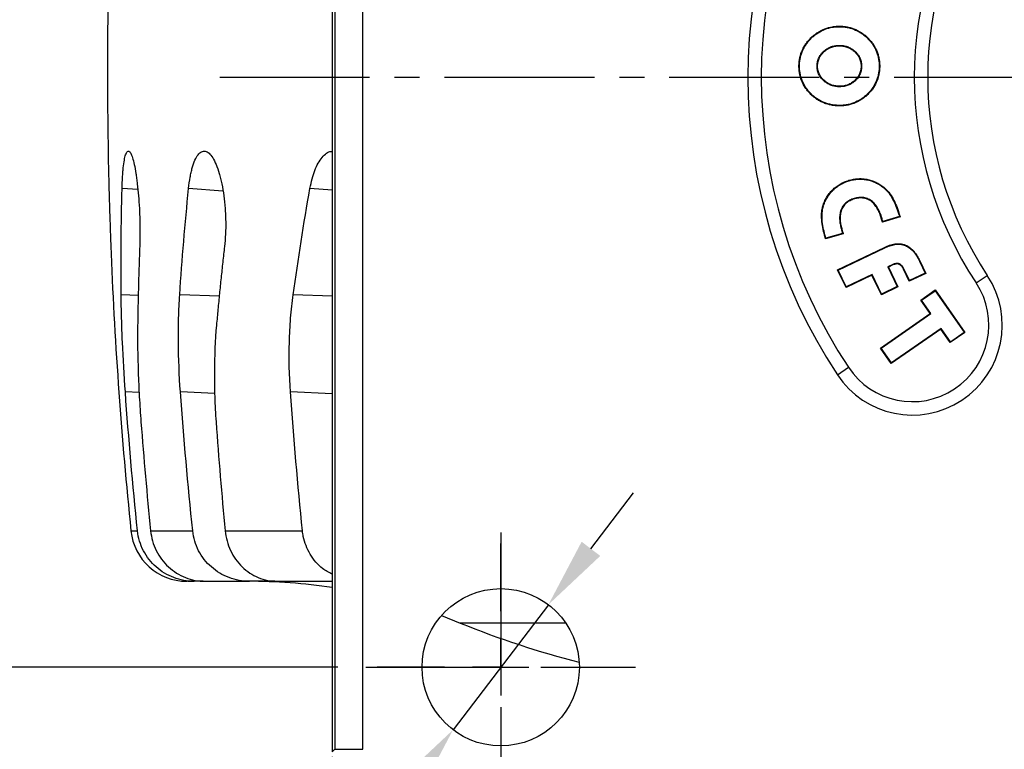
# Model space of a CAD drawing. Extents: x 0 to 1525, y 0 to 1078.
# Drawn here: x 272 to 359, y 825 to 890 of the extents above; entities that cross this region are included whole.
import ezdxf

# ---------------------------------------------------------------- set-up
doc = ezdxf.new("R2010")
doc.units = 0
doc.linetypes.add('CENTER2', pattern=[28.575, 19.05, -3.175, 3.175, -3.175])
doc.layers.get('0').update_dxf_attribs({"linetype": 'CONTINUOUS'})
doc.layers.get('DEFPOINTS').update_dxf_attribs({"linetype": 'CONTINUOUS'})
doc.layers.add('CENTER', color=1, linetype='CENTER2')
doc.styles.get("Standard").update_dxf_attribs({"font": 'romans.shx', "bigfont": 'whgtxt.shx'})
doc.dimstyles.new('AUTOCFT', dxfattribs={"dimscale": 1.5, "dimtxt": 2.5, "dimasz": 2.5, "dimexe": 1.25, "dimexo": 1, "dimtad": 1, "dimtoh": 1, "dimtxsty": 'STANDARD', "dimcen": 2.5, "dimclrd": 1, "dimclre": 1, "dimazin": 3, "dimtfac": 1, "dimtmove": 0, "dimatfit": 3})

# ---------------------------------------------------------------- blocks, each defined once
blk = doc.blocks.new('SW_CENTERMARKSYMBOL_2')
at = {"color": 0, "linetype": 'CONTINUOUS'}
for p, q in [((0, 1), (0, 2.2)), ((0, 0), (0, 0.5)), ((-1, 0), (-2.2, 0)), ((0, 0), (-0.5, 0)), ((0, 0), (0, -0.5)), ((0, 0), (0.5, 0)), ((1, 0), (2.2, 0)), ((0, -1), (0, -2.2))]:
    blk.add_line(p, q, dxfattribs=at)
blk = doc.blocks.new('*D75')
at = {"color": 1}
for p, q in [((299.617, 824.031), (299.617, 750.926)), ((469.617, 824.031), (469.617, 750.926)), ((305.867, 754.051), (463.367, 754.051))]:
    blk.add_line(p, q, dxfattribs=at)
for points in [[(305.867, 755.093), (305.867, 753.01), (299.617, 754.051)], [(463.367, 755.093), (463.367, 753.01), (469.617, 754.051)]]:
    blk.add_solid(points, dxfattribs=at)
at = {"layer": 'DEFPOINTS', "color": 0}
for p in [(299.617, 826.531), (469.617, 826.531), (469.617, 754.051)]:
    blk.add_point(p, dxfattribs=at)
at = {"color": 0, "insert": (384.617, 758.739), "char_height": 6.25, "attachment_point": 5}
blk.add_mtext('170', dxfattribs=at)
blk = doc.blocks.new('*D76')
at = {"color": 1}
for p, q in [((322.647, 842.535), (326.435, 847.506)), ((318.86, 837.563), (310.375, 826.427)), ((275.085, 780.105), (306.588, 821.455)), ((257.451, 780.105), (275.085, 780.105))]:
    blk.add_line(p, q, dxfattribs=at)
for points in [[(321.819, 843.166), (323.476, 841.903), (318.86, 837.563)], [(305.759, 822.086), (307.416, 820.824), (310.375, 826.427)]]:
    blk.add_solid(points, dxfattribs=at)
at = {"layer": 'DEFPOINTS', "color": 0}
for p in [(318.86, 837.563), (310.375, 826.427)]:
    blk.add_point(p, dxfattribs=at)
at = {"color": 0, "insert": (265.487, 784.792), "char_height": 6.25, "attachment_point": 5}
blk.add_mtext('∅14', dxfattribs=at)
blk = doc.blocks.new('*D77')
at = {"color": 1}
for p, q in [((300.117, 936.995), (251.439, 936.995)), ((254.564, 930.745), (254.564, 838.245)), ((300.117, 831.995), (251.439, 831.995))]:
    blk.add_line(p, q, dxfattribs=at)
for points in [[(253.522, 930.745), (255.606, 930.745), (254.564, 936.995)], [(253.522, 838.245), (255.606, 838.245), (254.564, 831.995)]]:
    blk.add_solid(points, dxfattribs=at)
at = {"layer": 'DEFPOINTS', "color": 0}
for p in [(302.617, 936.995), (254.564, 831.995), (302.617, 831.995)]:
    blk.add_point(p, dxfattribs=at)
at = {"color": 0, "insert": (249.876, 884.495), "char_height": 6.25, "attachment_point": 5, "rotation": 90}
blk.add_mtext('105', dxfattribs=at)
blk = doc.blocks.new('*D78')
at = {"color": 1}
for p, q in [((310.281, 954.495), (232.686, 954.495)), ((235.811, 948.245), (235.811, 820.745)), ((312.117, 814.495), (232.686, 814.495))]:
    blk.add_line(p, q, dxfattribs=at)
for points in [[(234.77, 948.245), (236.853, 948.245), (235.811, 954.495)], [(234.77, 820.745), (236.853, 820.745), (235.811, 814.495)]]:
    blk.add_solid(points, dxfattribs=at)
at = {"layer": 'DEFPOINTS', "color": 0}
for p in [(312.781, 954.495), (235.811, 814.495), (314.617, 814.495)]:
    blk.add_point(p, dxfattribs=at)
at = {"color": 0, "insert": (231.124, 884.495), "char_height": 6.25, "attachment_point": 5, "rotation": 90}
blk.add_mtext('140', dxfattribs=at)
blk = doc.blocks.new('*D79')
at = {"color": 1}
for p, q in [((382.117, 964.495), (205.908, 964.495)), ((209.033, 958.245), (209.033, 810.745)), ((382.117, 804.495), (205.908, 804.495))]:
    blk.add_line(p, q, dxfattribs=at)
for points in [[(207.991, 958.245), (210.074, 958.245), (209.033, 964.495)], [(207.991, 810.745), (210.074, 810.745), (209.033, 804.495)]]:
    blk.add_solid(points, dxfattribs=at)
at = {"layer": 'DEFPOINTS', "color": 0}
for p in [(384.617, 964.495), (209.033, 804.495), (384.617, 804.495)]:
    blk.add_point(p, dxfattribs=at)
at = {"color": 0, "insert": (204.345, 884.495), "char_height": 6.25, "attachment_point": 5, "rotation": 90}
blk.add_mtext('160', dxfattribs=at)

msp = doc.modelspace()

# ---------------------------------------------------------------- linework, layer by layer
at = {"color": 7, "linetype": 'CONTINUOUS'}
for p, q in [((299.617, 944.533), (299.617, 824.457)), ((299.855, 944.295), (299.855, 824.695)), ((302.346, 824.695), (302.346, 944.295)), ((344.845, 889.039), (344.843, 888.995)), ((342.309, 888.021), (342.279, 888.053)), ((347.362, 887.929), (347.33, 887.899)), ((344.801, 887.332), (344.8, 887.289)), ((341.159, 885.573), (341.203, 885.572)), ((346.729, 885.437), (346.685, 885.438)), ((348.343, 885.398), (348.299, 885.399)), ((342.156, 883.037), (342.188, 883.068)), ((347.231, 882.914), (347.201, 882.945)), ((344.672, 881.946), (344.673, 881.99)), ((348.795, 874.638), (348.766, 874.605)), ((346.091, 873.667), (346.079, 873.709)), ((348.487, 871.969), (348.529, 871.981)), ((350.161, 872.064), (348.586, 871.6)), ((350.107, 872.093), (348.618, 871.655)), ((350.112, 872.233), (350.07, 872.221)), ((350.07, 872.221), (350.107, 872.093)), ((350.107, 872.093), (350.161, 872.064)), ((350.112, 872.233), (350.161, 872.064)), ((343.48, 870.281), (343.522, 870.293)), ((343.529, 870.111), (343.48, 870.281)), ((343.559, 870.165), (343.522, 870.293)), ((345.099, 870.573), (343.529, 870.111)), ((343.529, 870.111), (343.559, 870.165)), ((345.045, 870.602), (343.559, 870.165)), ((344.987, 870.938), (344.945, 870.926)), ((279.92, 869.444), (279.954, 868.777)), ((344.602, 867.359), (348.779, 869.361)), ((344.66, 867.339), (348.798, 869.322)), ((348.779, 869.361), (348.798, 869.322)), ((349.502, 867.831), (349.069, 867.623)), ((349.069, 867.623), (349.908, 865.873)), ((349.128, 867.603), (349.069, 867.623)), ((349.521, 867.791), (349.128, 867.603)), ((349.128, 867.603), (349.967, 865.853)), ((349.521, 867.791), (349.502, 867.831)), ((351.917, 868.164), (351.877, 868.145)), ((351.877, 868.145), (352.395, 867.065)), ((351.917, 868.164), (352.454, 867.044)), ((344.602, 867.359), (344.66, 867.339)), ((345.351, 865.794), (344.602, 867.359)), ((345.372, 865.852), (344.66, 867.339)), ((347.654, 866.897), (345.351, 865.794)), ((347.674, 866.956), (345.372, 865.852)), ((347.654, 866.897), (347.674, 866.956)), ((348.493, 865.147), (347.654, 866.897)), ((348.514, 865.206), (347.674, 866.956)), ((350.455, 867.433), (350.494, 867.452)), ((350.98, 866.339), (350.455, 867.433)), ((351, 866.397), (350.494, 867.452)), ((352.454, 867.044), (350.98, 866.339)), ((352.395, 867.065), (351, 866.397)), ((352.454, 867.044), (352.395, 867.065)), ((356.927, 866.193), (357.922, 866.85)), ((345.372, 865.852), (345.351, 865.794)), ((349.967, 865.853), (348.493, 865.147)), ((349.908, 865.873), (348.514, 865.206)), ((349.967, 865.853), (349.908, 865.873)), ((350.98, 866.339), (351, 866.397)), ((348.493, 865.147), (348.514, 865.206)), ((352.001, 864.67), (353.29, 865.566)), ((352.061, 864.659), (353.279, 865.505)), ((353.29, 865.566), (353.279, 865.505)), ((353.279, 865.505), (355.854, 861.801)), ((353.29, 865.566), (355.915, 861.79)), ((352.834, 863.472), (352.001, 864.67)), ((352.001, 864.67), (352.061, 864.659)), ((352.895, 863.461), (352.061, 864.659)), ((348.413, 860.4), (352.834, 863.472)), ((348.474, 860.389), (352.895, 863.461)), ((352.834, 863.472), (352.895, 863.461)), ((353.794, 862.091), (349.373, 859.018)), ((353.805, 862.152), (349.384, 859.079)), ((353.794, 862.091), (353.805, 862.152)), ((354.626, 860.893), (353.794, 862.091)), ((354.636, 860.954), (353.805, 862.152)), ((355.915, 861.79), (354.626, 860.893)), ((354.636, 860.954), (355.854, 861.801)), ((355.915, 861.79), (355.854, 861.801)), ((354.636, 860.954), (354.626, 860.893)), ((349.373, 859.018), (348.413, 860.4)), ((348.413, 860.4), (348.474, 860.389)), ((349.384, 859.079), (348.474, 860.389)), ((349.373, 859.018), (349.384, 859.079)), ((344.574, 858.028), (345.568, 858.685)), ((283.46, 844.134), (287.205, 844.134)), ((290.096, 844.134), (296.973, 844.134)), ((288.14, 839.645), (287.327, 839.645)), ((294.524, 839.645), (292.251, 839.645)), ((309.334, 836.587), (311.022, 835.933)), ((299.617, 824.457), (299.855, 824.695)), ((299.855, 824.695), (302.346, 824.695))]:
    msp.add_line(p, q, dxfattribs=at)
at = {"color": 8, "linetype": 'CONTINUOUS'}
for p, q in [((282.322, 874.499), (280.92, 874.606)), ((289.894, 874.373), (286.844, 874.606)), ((299.617, 874.451), (297.639, 874.606)), ((282.377, 865.083), (280.841, 865.145)), ((289.584, 865.003), (286.051, 865.145)), ((299.617, 865.003), (296.151, 865.145)), ((282.443, 856.44), (281.212, 856.49)), ((289.166, 856.367), (286.115, 856.49)), ((299.617, 856.337), (295.906, 856.49)), ((281.71, 844.134), (282.298, 844.134)), ((320.404, 835.933), (311.022, 835.933))]:
    msp.add_line(p, q, dxfattribs=at)
at = {"color": 7, "linetype": 'CONTINUOUS', "flags": 128}
for points in [[(342.817, 885.533), (342.795, 885.533), (342.773, 885.534)], [(344.711, 883.653), (344.712, 883.675), (344.712, 883.696)], [(345.603, 875.325), (345.609, 875.304), (345.615, 875.283)], [(343.283, 873.016), (343.304, 873.01), (343.325, 873.004)]]:
    msp.add_lwpolyline(points, dxfattribs=at)
at = {"color": 7, "linetype": 'CONTINUOUS'}
msp.add_circle((314.617, 831.995), 7, dxfattribs=at)
for centre, radius, start, end in [((384.617, 884.495), 48, 146.53696, 213.46304), ((384.617, 884.495), 46.808, 146.53696, 213.46304), ((384.617, 884.495), 33.192, 146.53696, 213.46304), ((384.617, 884.495), 32, 146.53696, 213.46304), ((679.617, 884.995), 400, 178.83838, 181.43018), ((679.617, 884.995), 400, 182.32374, 185.8631), ((351.248, 862.439), 8, 213.46304, 33.46304), ((351.248, 862.439), 6.808, 213.46304, 33.46304), ((286.684, 844.645), 5, 185.8631, 270), ((292.117, 789.645), 50, 81.37307, 90), ((341.269, 909.995), 80, 247.78464, 255.76913)]:
    msp.add_arc(centre, radius, start, end, dxfattribs=at)
for points, knots in [([(342.279, 888.053), (342.366, 888.131), (342.454, 888.209), (342.639, 888.355), (342.735, 888.422), (343.033, 888.611), (343.243, 888.719), (343.682, 888.888), (343.91, 888.95), (344.258, 889.009), (344.375, 889.023), (344.609, 889.038), (344.727, 889.038), (344.845, 889.039)], [0, 0, 0, 0, 0.125, 0.125, 0.25, 0.25, 0.5, 0.5, 0.75, 0.75, 0.875, 0.875, 1, 1, 1, 1]), ([(342.309, 888.021), (342.396, 888.099), (342.483, 888.176), (342.664, 888.319), (342.76, 888.386), (343.054, 888.573), (343.262, 888.679), (343.695, 888.846), (343.92, 888.908), (344.264, 888.966), (344.379, 888.98), (344.61, 888.994), (344.726, 888.994), (344.843, 888.995)], [0.000445, 0.000445, 0.000445, 0.000445, 0.125, 0.125, 0.25, 0.25, 0.5, 0.5, 0.75, 0.75, 0.875, 0.875, 0.9995511, 0.9995511, 0.9995511, 0.9995511]), ([(344.843, 888.995), (344.96, 888.988), (345.077, 888.982), (345.307, 888.957), (345.422, 888.938), (345.762, 888.863), (345.983, 888.79), (346.408, 888.601), (346.611, 888.485), (346.896, 888.285), (346.988, 888.213), (347.162, 888.061), (347.246, 887.98), (347.33, 887.899)], [0.0004488, 0.0004488, 0.0004488, 0.0004488, 0.125, 0.125, 0.25, 0.25, 0.5, 0.5, 0.75, 0.75, 0.875, 0.875, 0.999519, 0.999519, 0.999519, 0.999519]), ([(344.845, 889.039), (344.962, 889.032), (345.079, 889.026), (345.313, 889), (345.429, 888.981), (345.774, 888.905), (345.999, 888.831), (346.428, 888.639), (346.634, 888.523), (346.923, 888.32), (347.016, 888.247), (347.193, 888.093), (347.277, 888.011), (347.362, 887.929)], [0, 0, 0, 0, 0.125, 0.125, 0.25, 0.25, 0.5, 0.5, 0.75, 0.75, 0.875, 0.875, 1, 1, 1, 1]), ([(341.159, 885.573), (341.165, 885.689), (341.171, 885.806), (341.198, 886.037), (341.218, 886.152), (341.296, 886.492), (341.372, 886.714), (341.516, 887.032), (341.569, 887.136), (341.687, 887.336), (341.751, 887.434), (341.887, 887.623), (341.959, 887.714), (342.114, 887.888), (342.196, 887.97), (342.279, 888.053)], [0, 0, 0, 0, 0.125, 0.125, 0.25, 0.25, 0.5, 0.5, 0.625, 0.625, 0.75, 0.75, 0.875, 0.875, 1, 1, 1, 1]), ([(341.203, 885.572), (341.209, 885.688), (341.215, 885.803), (341.241, 886.03), (341.261, 886.143), (341.338, 886.48), (341.413, 886.698), (341.555, 887.012), (341.608, 887.115), (341.723, 887.313), (341.787, 887.409), (341.922, 887.596), (341.993, 887.687), (342.145, 887.858), (342.226, 887.939), (342.309, 888.021)], [0.0004434, 0.0004434, 0.0004434, 0.0004434, 0.125, 0.125, 0.25, 0.25, 0.5, 0.5, 0.625, 0.625, 0.75, 0.75, 0.875, 0.875, 0.9995506, 0.9995506, 0.9995506, 0.9995506]), ([(347.33, 887.899), (347.408, 887.813), (347.485, 887.728), (347.628, 887.55), (347.694, 887.456), (347.817, 887.262), (347.875, 887.163), (347.979, 886.958), (348.025, 886.853), (348.109, 886.639), (348.145, 886.53), (348.206, 886.31), (348.231, 886.198), (348.27, 885.971), (348.284, 885.857), (348.298, 885.629), (348.299, 885.514), (348.299, 885.399)], [0.0004868, 0.0004868, 0.0004868, 0.0004868, 0.125, 0.125, 0.25, 0.25, 0.375, 0.375, 0.5, 0.5, 0.625, 0.625, 0.75, 0.75, 0.875, 0.875, 0.9995489, 0.9995489, 0.9995489, 0.9995489]), ([(347.362, 887.929), (347.44, 887.843), (347.518, 887.757), (347.663, 887.576), (347.73, 887.48), (347.855, 887.284), (347.913, 887.184), (348.018, 886.977), (348.066, 886.871), (348.15, 886.654), (348.187, 886.544), (348.249, 886.32), (348.274, 886.206), (348.313, 885.977), (348.327, 885.862), (348.342, 885.63), (348.343, 885.514), (348.343, 885.398)], [0, 0, 0, 0, 0.125, 0.125, 0.25, 0.25, 0.375, 0.375, 0.5, 0.5, 0.625, 0.625, 0.75, 0.75, 0.875, 0.875, 1, 1, 1, 1]), ([(342.773, 885.534), (342.773, 885.534), (342.773, 885.534), (342.773, 885.535), (342.776, 885.596), (342.779, 885.659), (342.794, 885.784), (342.806, 885.846), (342.835, 885.968), (342.852, 886.029), (342.895, 886.148), (342.92, 886.206), (343.004, 886.375), (343.072, 886.482), (343.23, 886.678), (343.318, 886.767), (343.508, 886.931), (343.61, 887.005), (343.828, 887.131), (343.942, 887.182), (344.12, 887.244), (344.18, 887.262), (344.303, 887.291), (344.365, 887.302), (344.489, 887.319), (344.551, 887.326), (344.676, 887.332), (344.738, 887.332), (344.8, 887.332), (344.8, 887.332), (344.8, 887.332), (344.801, 887.332)], [-0.000362, -0.000362, -0.000362, -0.000362, -0.000012, -0.000012, -0.000012, 0.062488, 0.062488, 0.124988, 0.124988, 0.187488, 0.187488, 0.249988, 0.249988, 0.374988, 0.374988, 0.499988, 0.499988, 0.624988, 0.624988, 0.749988, 0.749988, 0.812488, 0.812488, 0.874988, 0.874988, 0.937488, 0.937488, 0.999988, 0.999988, 0.999988, 1.000349, 1.000349, 1.000349, 1.000349]), ([(342.817, 885.533), (342.82, 885.594), (342.823, 885.655), (342.837, 885.777), (342.849, 885.838), (342.877, 885.957), (342.894, 886.016), (342.935, 886.132), (342.959, 886.188), (343.041, 886.353), (343.108, 886.457), (343.262, 886.648), (343.349, 886.736), (343.534, 886.896), (343.634, 886.969), (343.847, 887.091), (343.959, 887.142), (344.133, 887.203), (344.192, 887.22), (344.311, 887.248), (344.372, 887.259), (344.494, 887.276), (344.555, 887.282), (344.677, 887.288), (344.739, 887.288), (344.8, 887.289)], [0, 0, 0, 0, 0.0625, 0.0625, 0.125, 0.125, 0.1875, 0.1875, 0.25, 0.25, 0.375, 0.375, 0.5, 0.5, 0.625, 0.625, 0.75, 0.75, 0.8125, 0.8125, 0.875, 0.875, 0.9375, 0.9375, 1, 1, 1, 1]), ([(344.8, 887.289), (344.861, 887.286), (344.922, 887.283), (345.044, 887.271), (345.105, 887.261), (345.225, 887.238), (345.285, 887.224), (345.403, 887.191), (345.461, 887.171), (345.575, 887.126), (345.631, 887.101), (345.74, 887.045), (345.793, 887.013), (345.896, 886.946), (345.946, 886.911), (346.042, 886.835), (346.088, 886.795), (346.221, 886.668), (346.303, 886.576), (346.41, 886.426), (346.442, 886.374), (346.503, 886.267), (346.531, 886.213), (346.579, 886.1), (346.599, 886.042), (346.633, 885.924), (346.648, 885.864), (346.67, 885.744), (346.677, 885.683), (346.685, 885.56), (346.685, 885.499), (346.685, 885.438)], [0, 0, 0, 0, 0.0625, 0.0625, 0.125, 0.125, 0.1875, 0.1875, 0.25, 0.25, 0.3125, 0.3125, 0.375, 0.375, 0.4375, 0.4375, 0.5, 0.5, 0.625, 0.625, 0.6875, 0.6875, 0.75, 0.75, 0.8125, 0.8125, 0.875, 0.875, 0.9375, 0.9375, 1, 1, 1, 1]), ([(344.801, 887.332), (344.801, 887.332), (344.802, 887.332), (344.802, 887.332), (344.863, 887.329), (344.925, 887.327), (345.05, 887.314), (345.112, 887.305), (345.235, 887.281), (345.296, 887.267), (345.416, 887.233), (345.476, 887.212), (345.593, 887.166), (345.65, 887.141), (345.762, 887.083), (345.816, 887.051), (345.92, 886.982), (345.972, 886.946), (346.07, 886.869), (346.118, 886.827), (346.253, 886.697), (346.337, 886.604), (346.446, 886.45), (346.48, 886.397), (346.542, 886.288), (346.57, 886.232), (346.62, 886.115), (346.64, 886.055), (346.675, 885.935), (346.69, 885.874), (346.713, 885.75), (346.721, 885.687), (346.728, 885.561), (346.729, 885.499), (346.729, 885.438), (346.729, 885.438), (346.729, 885.437), (346.729, 885.437)], [-0.000404, -0.000404, -0.000404, -0.000404, -0.000042, -0.000042, -0.000042, 0.062458, 0.062458, 0.124958, 0.124958, 0.187458, 0.187458, 0.249958, 0.249958, 0.312458, 0.312458, 0.374958, 0.374958, 0.437458, 0.437458, 0.499958, 0.499958, 0.624958, 0.624958, 0.687458, 0.687458, 0.749958, 0.749958, 0.812458, 0.812458, 0.874958, 0.874958, 0.937458, 0.937458, 0.999958, 0.999958, 0.999958, 1.000362, 1.000362, 1.000362, 1.000362]), ([(342.156, 883.037), (342.077, 883.123), (341.997, 883.208), (341.849, 883.389), (341.782, 883.484), (341.592, 883.778), (341.484, 883.986), (341.313, 884.42), (341.251, 884.646), (341.19, 884.991), (341.175, 885.107), (341.16, 885.34), (341.159, 885.456), (341.159, 885.573)], [0, 0, 0, 0, 0.125, 0.125, 0.25, 0.25, 0.5, 0.5, 0.75, 0.75, 0.875, 0.875, 1, 1, 1, 1]), ([(342.188, 883.068), (342.108, 883.153), (342.03, 883.237), (341.885, 883.415), (341.818, 883.509), (341.63, 883.799), (341.523, 884.005), (341.355, 884.434), (341.293, 884.656), (341.233, 884.997), (341.218, 885.112), (341.203, 885.34), (341.203, 885.456), (341.203, 885.572)], [0.0002812, 0.0002812, 0.0002812, 0.0002812, 0.125, 0.125, 0.25, 0.25, 0.5, 0.5, 0.75, 0.75, 0.875, 0.875, 0.9995576, 0.9995576, 0.9995576, 0.9995576]), ([(344.711, 883.653), (344.711, 883.653), (344.71, 883.653), (344.71, 883.653), (344.649, 883.656), (344.587, 883.659), (344.463, 883.67), (344.401, 883.679), (344.216, 883.713), (344.095, 883.746), (343.862, 883.838), (343.75, 883.895), (343.538, 884.029), (343.439, 884.107), (343.257, 884.278), (343.173, 884.372), (343.062, 884.524), (343.028, 884.576), (342.965, 884.685), (342.937, 884.742), (342.887, 884.857), (342.864, 884.915), (342.827, 885.036), (342.813, 885.098), (342.791, 885.221), (342.782, 885.283), (342.773, 885.409), (342.773, 885.472), (342.773, 885.533), (342.773, 885.533), (342.773, 885.533), (342.773, 885.534)], [-0.00035, -0.00035, -0.00035, -0.00035, -0.000037, -0.000037, -0.000037, 0.062463, 0.062463, 0.124963, 0.124963, 0.249963, 0.249963, 0.374963, 0.374963, 0.499963, 0.499963, 0.624963, 0.624963, 0.687463, 0.687463, 0.749963, 0.749963, 0.812463, 0.812463, 0.874963, 0.874963, 0.937463, 0.937463, 0.999963, 0.999963, 0.999963, 1.000313, 1.000313, 1.000313, 1.000313]), ([(344.712, 883.696), (344.651, 883.699), (344.59, 883.702), (344.468, 883.714), (344.407, 883.722), (344.227, 883.756), (344.108, 883.788), (343.88, 883.878), (343.771, 883.934), (343.564, 884.065), (343.467, 884.141), (343.289, 884.308), (343.206, 884.4), (343.098, 884.548), (343.065, 884.6), (343.004, 884.706), (342.977, 884.761), (342.928, 884.873), (342.905, 884.93), (342.869, 885.047), (342.856, 885.107), (342.834, 885.228), (342.826, 885.288), (342.817, 885.41), (342.817, 885.472), (342.817, 885.533)], [0, 0, 0, 0, 0.0625, 0.0625, 0.125, 0.125, 0.25, 0.25, 0.375, 0.375, 0.5, 0.5, 0.625, 0.625, 0.6875, 0.6875, 0.75, 0.75, 0.8125, 0.8125, 0.875, 0.875, 0.9375, 0.9375, 1, 1, 1, 1]), ([(346.729, 885.437), (346.729, 885.436), (346.729, 885.436), (346.729, 885.436), (346.726, 885.375), (346.723, 885.313), (346.709, 885.188), (346.698, 885.126), (346.656, 884.942), (346.614, 884.823), (346.504, 884.597), (346.436, 884.491), (346.279, 884.295), (346.192, 884.206), (346.001, 884.044), (345.899, 883.972), (345.683, 883.846), (345.567, 883.795), (345.33, 883.717), (345.207, 883.69), (345.022, 883.664), (344.96, 883.658), (344.835, 883.652), (344.773, 883.652), (344.712, 883.653), (344.712, 883.653), (344.711, 883.653), (344.711, 883.653)], [-0.000314, -0.000314, -0.000314, -0.000314, 0.000091, 0.000091, 0.000091, 0.062591, 0.062591, 0.125091, 0.125091, 0.250091, 0.250091, 0.375091, 0.375091, 0.500091, 0.500091, 0.625091, 0.625091, 0.750091, 0.750091, 0.875091, 0.875091, 0.937591, 0.937591, 1.000091, 1.000091, 1.000091, 1.000405, 1.000405, 1.000405, 1.000405]), ([(346.685, 885.438), (346.682, 885.377), (346.679, 885.316), (346.665, 885.194), (346.655, 885.134), (346.614, 884.955), (346.573, 884.839), (346.466, 884.619), (346.4, 884.516), (346.247, 884.325), (346.161, 884.237), (345.975, 884.079), (345.875, 884.008), (345.663, 883.886), (345.551, 883.835), (345.319, 883.759), (345.199, 883.733), (345.017, 883.707), (344.956, 883.701), (344.834, 883.696), (344.773, 883.696), (344.712, 883.696)], [0, 0, 0, 0, 0.0625, 0.0625, 0.125, 0.125, 0.25, 0.25, 0.375, 0.375, 0.5, 0.5, 0.625, 0.625, 0.75, 0.75, 0.875, 0.875, 0.9375, 0.9375, 1, 1, 1, 1]), ([(348.299, 885.399), (348.293, 885.283), (348.287, 885.168), (348.261, 884.94), (348.242, 884.827), (348.166, 884.49), (348.092, 884.271), (347.905, 883.851), (347.79, 883.65), (347.589, 883.369), (347.517, 883.279), (347.364, 883.109), (347.283, 883.027), (347.201, 882.945)], [0.0004499, 0.0004499, 0.0004499, 0.0004499, 0.125, 0.125, 0.25, 0.25, 0.5, 0.5, 0.75, 0.75, 0.875, 0.875, 0.9995665, 0.9995665, 0.9995665, 0.9995665]), ([(348.343, 885.398), (348.337, 885.281), (348.331, 885.165), (348.305, 884.933), (348.285, 884.818), (348.208, 884.478), (348.134, 884.255), (347.943, 883.83), (347.827, 883.627), (347.624, 883.343), (347.551, 883.251), (347.396, 883.078), (347.313, 882.996), (347.231, 882.914)], [0, 0, 0, 0, 0.125, 0.125, 0.25, 0.25, 0.5, 0.5, 0.75, 0.75, 0.875, 0.875, 1, 1, 1, 1]), ([(344.672, 881.946), (344.555, 881.952), (344.437, 881.957), (344.204, 881.982), (344.089, 882.002), (343.859, 882.052), (343.745, 882.081), (343.522, 882.152), (343.412, 882.193), (343.196, 882.286), (343.09, 882.337), (342.885, 882.45), (342.786, 882.513), (342.593, 882.646), (342.499, 882.718), (342.322, 882.871), (342.239, 882.954), (342.156, 883.037)], [0, 0, 0, 0, 0.125, 0.125, 0.25, 0.25, 0.375, 0.375, 0.5, 0.5, 0.625, 0.625, 0.75, 0.75, 0.875, 0.875, 1, 1, 1, 1]), ([(344.673, 881.99), (344.556, 881.996), (344.44, 882.001), (344.211, 882.026), (344.097, 882.045), (343.869, 882.094), (343.757, 882.123), (343.536, 882.193), (343.428, 882.234), (343.215, 882.326), (343.11, 882.376), (342.908, 882.488), (342.81, 882.549), (342.619, 882.682), (342.526, 882.752), (342.353, 882.903), (342.271, 882.985), (342.188, 883.068)], [0.0003485, 0.0003485, 0.0003485, 0.0003485, 0.125, 0.125, 0.25, 0.25, 0.375, 0.375, 0.5, 0.5, 0.625, 0.625, 0.75, 0.75, 0.875, 0.875, 0.9997204, 0.9997204, 0.9997204, 0.9997204]), ([(347.231, 882.914), (347.143, 882.836), (347.056, 882.758), (346.872, 882.613), (346.776, 882.547), (346.477, 882.362), (346.267, 882.258), (345.829, 882.092), (345.602, 882.032), (345.256, 881.974), (345.139, 881.96), (344.906, 881.946), (344.789, 881.946), (344.672, 881.946)], [0, 0, 0, 0, 0.125, 0.125, 0.25, 0.25, 0.5, 0.5, 0.75, 0.75, 0.875, 0.875, 1, 1, 1, 1]), ([(347.201, 882.945), (347.114, 882.868), (347.027, 882.791), (346.846, 882.649), (346.751, 882.583), (346.457, 882.4), (346.249, 882.297), (345.816, 882.134), (345.592, 882.075), (345.25, 882.017), (345.135, 882.004), (344.905, 881.99), (344.79, 881.99), (344.673, 881.99)], [0.0004316, 0.0004316, 0.0004316, 0.0004316, 0.125, 0.125, 0.25, 0.25, 0.5, 0.5, 0.75, 0.75, 0.875, 0.875, 0.9996504, 0.9996504, 0.9996504, 0.9996504]), ([(280.92, 874.606), (280.929, 874.957), (280.943, 875.285), (280.97, 875.744), (280.98, 875.892), (281.003, 876.176), (281.016, 876.313), (281.057, 876.698), (281.088, 876.923), (281.159, 877.312), (281.199, 877.476), (281.284, 877.727), (281.329, 877.816), (281.402, 877.894), (281.427, 877.911), (281.477, 877.925), (281.528, 877.92), (281.581, 877.878), (281.634, 877.817), (281.661, 877.777), (281.742, 877.629), (281.796, 877.495), (281.903, 877.158), (281.956, 876.953), (282.058, 876.487), (282.106, 876.226), (282.175, 875.793), (282.197, 875.641), (282.24, 875.328), (282.26, 875.166), (282.318, 874.669), (282.353, 874.32), (282.414, 873.585), (282.439, 873.21), (282.469, 872.64), (282.478, 872.448), (282.493, 872.062), (282.499, 871.866), (282.512, 871.287), (282.516, 870.908), (282.511, 870.162), (282.504, 869.794), (282.49, 869.444)], [0, 0, 0, 0, 0.0625, 0.0625, 0.09375, 0.09375, 0.125, 0.125, 0.1875, 0.1875, 0.25, 0.25, 0.3125, 0.3125, 0.34375, 0.34375, 0.375, 0.40625, 0.40625, 0.4375, 0.4375, 0.5, 0.5, 0.5625, 0.5625, 0.625, 0.625, 0.65625, 0.65625, 0.6875, 0.6875, 0.75, 0.75, 0.8125, 0.8125, 0.84375, 0.84375, 0.875, 0.875, 0.9375, 0.9375, 1, 1, 1, 1]), ([(286.844, 874.606), (286.88, 874.957), (286.925, 875.285), (287.006, 875.744), (287.036, 875.892), (287.099, 876.176), (287.134, 876.313), (287.242, 876.698), (287.321, 876.923), (287.495, 877.312), (287.59, 877.476), (287.787, 877.727), (287.889, 877.816), (288.051, 877.894), (288.106, 877.911), (288.215, 877.925), (288.325, 877.92), (288.436, 877.878), (288.548, 877.817), (288.604, 877.777), (288.772, 877.629), (288.88, 877.495), (289.093, 877.158), (289.197, 876.953), (289.392, 876.487), (289.483, 876.226), (289.611, 875.793), (289.652, 875.641), (289.729, 875.328), (289.765, 875.166), (289.867, 874.669), (289.927, 874.32), (290.026, 873.585), (290.064, 873.21), (290.106, 872.64), (290.117, 872.448), (290.134, 872.062), (290.139, 871.866), (290.147, 871.287), (290.141, 870.908), (290.106, 870.162), (290.077, 869.794), (290.037, 869.444)], [0, 0, 0, 0, 0.0625, 0.0625, 0.09375, 0.09375, 0.125, 0.125, 0.1875, 0.1875, 0.25, 0.25, 0.3125, 0.3125, 0.34375, 0.34375, 0.375, 0.40625, 0.40625, 0.4375, 0.4375, 0.5, 0.5, 0.5625, 0.5625, 0.625, 0.625, 0.65625, 0.65625, 0.6875, 0.6875, 0.75, 0.75, 0.8125, 0.8125, 0.84375, 0.84375, 0.875, 0.875, 0.9375, 0.9375, 1, 1, 1, 1]), ([(297.639, 874.606), (297.768, 875.176), (298.026, 876.317), (298.708, 877.405), (299.27, 877.935), (299.587, 877.88), (299.617, 877.875)], [0, 0, 0, 0, 0.321964, 0.643938, 0.96568, 1, 1, 1, 1]), ([(345.603, 875.325), (345.672, 875.344), (345.74, 875.362), (345.878, 875.395), (345.948, 875.41), (346.158, 875.446), (346.299, 875.463), (346.583, 875.476), (346.726, 875.474), (347.009, 875.45), (347.15, 875.429), (347.428, 875.37), (347.565, 875.33), (347.832, 875.234), (347.963, 875.179), (348.217, 875.05), (348.339, 874.976), (348.515, 874.857), (348.573, 874.816), (348.686, 874.729), (348.74, 874.684), (348.795, 874.638)], [0, 0, 0, 0, 0.0625, 0.0625, 0.125, 0.125, 0.25, 0.25, 0.375, 0.375, 0.5, 0.5, 0.625, 0.625, 0.75, 0.75, 0.875, 0.875, 0.9375, 0.9375, 1, 1, 1, 1]), ([(345.615, 875.283), (345.684, 875.302), (345.751, 875.32), (345.887, 875.353), (345.956, 875.367), (346.164, 875.403), (346.303, 875.419), (346.584, 875.432), (346.724, 875.43), (347.003, 875.406), (347.142, 875.386), (347.417, 875.327), (347.551, 875.288), (347.815, 875.193), (347.946, 875.139), (348.195, 875.012), (348.316, 874.939), (348.49, 874.822), (348.547, 874.781), (348.658, 874.695), (348.712, 874.65), (348.766, 874.605)], [0.0002443, 0.0002443, 0.0002443, 0.0002443, 0.0625, 0.0625, 0.125, 0.125, 0.25, 0.25, 0.375, 0.375, 0.5, 0.5, 0.625, 0.625, 0.75, 0.75, 0.875, 0.875, 0.9375, 0.9375, 0.9996522, 0.9996522, 0.9996522, 0.9996522]), ([(279.743, 875.011), (279.752, 874.661), (279.775, 873.745), (279.831, 871.971), (279.883, 870.433), (279.913, 869.637), (279.92, 869.444)], [0, 0, 0, 0, 0.2106254, 0.5514092, 0.8913565, 1, 1, 1, 1]), ([(343.283, 873.016), (343.304, 873.084), (343.326, 873.152), (343.373, 873.286), (343.4, 873.352), (343.485, 873.548), (343.549, 873.676), (343.693, 873.921), (343.774, 874.039), (343.948, 874.265), (344.042, 874.372), (344.244, 874.572), (344.351, 874.667), (344.577, 874.84), (344.696, 874.918), (344.88, 875.027), (344.943, 875.061), (345.07, 875.124), (345.135, 875.154), (345.267, 875.209), (345.333, 875.235), (345.467, 875.282), (345.535, 875.303), (345.603, 875.325)], [0, 0, 0, 0, 0.0625, 0.0625, 0.125, 0.125, 0.25, 0.25, 0.375, 0.375, 0.5, 0.5, 0.625, 0.625, 0.75, 0.75, 0.8125, 0.8125, 0.875, 0.875, 0.9375, 0.9375, 1, 1, 1, 1]), ([(343.325, 873.004), (343.346, 873.072), (343.367, 873.139), (343.414, 873.271), (343.44, 873.336), (343.524, 873.53), (343.587, 873.655), (343.73, 873.898), (343.809, 874.014), (343.981, 874.237), (344.074, 874.342), (344.274, 874.54), (344.379, 874.633), (344.602, 874.804), (344.72, 874.881), (344.902, 874.988), (344.963, 875.022), (345.089, 875.085), (345.153, 875.114), (345.283, 875.168), (345.348, 875.194), (345.481, 875.24), (345.548, 875.261), (345.615, 875.283)], [0.000345, 0.000345, 0.000345, 0.000345, 0.0625, 0.0625, 0.125, 0.125, 0.25, 0.25, 0.375, 0.375, 0.5, 0.5, 0.625, 0.625, 0.75, 0.75, 0.8125, 0.8125, 0.875, 0.875, 0.9375, 0.9375, 0.9997561, 0.9997561, 0.9997561, 0.9997561]), ([(348.766, 874.605), (348.851, 874.527), (348.934, 874.45), (349.086, 874.281), (349.156, 874.191), (349.358, 873.912), (349.473, 873.714), (349.679, 873.303), (349.77, 873.092), (349.932, 872.661), (350.001, 872.442), (350.07, 872.221)], [0.0004254, 0.0004254, 0.0004254, 0.0004254, 0.125, 0.125, 0.25, 0.25, 0.5, 0.5, 0.75, 0.75, 0.999843, 0.999843, 0.999843, 0.999843]), ([(348.795, 874.638), (348.88, 874.56), (348.965, 874.481), (349.119, 874.309), (349.191, 874.217), (349.395, 873.936), (349.512, 873.735), (349.719, 873.321), (349.811, 873.109), (349.974, 872.675), (350.043, 872.454), (350.112, 872.233)], [0, 0, 0, 0, 0.125, 0.125, 0.25, 0.25, 0.5, 0.5, 0.75, 0.75, 1, 1, 1, 1]), ([(346.079, 873.709), (346.078, 873.709), (346.078, 873.709), (346.078, 873.709), (346.011, 873.688), (345.944, 873.667), (345.81, 873.615), (345.745, 873.585), (345.556, 873.487), (345.435, 873.408), (345.219, 873.219), (345.124, 873.11), (344.97, 872.867), (344.911, 872.736), (344.825, 872.462), (344.8, 872.321), (344.774, 872.038), (344.775, 871.896), (344.795, 871.614), (344.817, 871.474), (344.871, 871.197), (344.908, 871.061), (344.945, 870.927), (344.945, 870.926), (344.945, 870.926), (344.945, 870.926)], [-0.00025, -0.00025, -0.00025, -0.00025, 0, 0, 0, 0.0625, 0.0625, 0.125, 0.125, 0.25, 0.25, 0.375, 0.375, 0.5, 0.5, 0.625, 0.625, 0.75, 0.75, 0.875, 0.875, 1, 1, 1, 1.000196, 1.000196, 1.000196, 1.000196]), ([(346.091, 873.667), (346.024, 873.646), (345.958, 873.625), (345.828, 873.575), (345.764, 873.546), (345.579, 873.449), (345.461, 873.373), (345.251, 873.189), (345.159, 873.083), (345.009, 872.847), (344.952, 872.719), (344.868, 872.453), (344.844, 872.315), (344.818, 872.037), (344.818, 871.897), (344.839, 871.619), (344.86, 871.481), (344.914, 871.207), (344.95, 871.073), (344.987, 870.938)], [0, 0, 0, 0, 0.0625, 0.0625, 0.125, 0.125, 0.25, 0.25, 0.375, 0.375, 0.5, 0.5, 0.625, 0.625, 0.75, 0.75, 0.875, 0.875, 1, 1, 1, 1]), ([(348.529, 871.981), (348.529, 871.981), (348.529, 871.982), (348.529, 871.982), (348.488, 872.114), (348.445, 872.249), (348.341, 872.51), (348.282, 872.638), (348.147, 872.886), (348.073, 873.006), (347.899, 873.231), (347.801, 873.335), (347.582, 873.518), (347.462, 873.598), (347.202, 873.718), (347.064, 873.761), (346.781, 873.804), (346.637, 873.806), (346.424, 873.786), (346.354, 873.775), (346.214, 873.746), (346.147, 873.727), (346.079, 873.709), (346.079, 873.709), (346.079, 873.709), (346.079, 873.709)], [-0.000068, -0.000068, -0.000068, -0.000068, 0, 0, 0, 0.125, 0.125, 0.25, 0.25, 0.375, 0.375, 0.5, 0.5, 0.625, 0.625, 0.75, 0.75, 0.875, 0.875, 0.9375, 0.9375, 1, 1, 1, 1.00025, 1.00025, 1.00025, 1.00025]), ([(348.487, 871.969), (348.446, 872.101), (348.404, 872.234), (348.301, 872.492), (348.243, 872.619), (348.11, 872.863), (348.036, 872.982), (347.866, 873.202), (347.77, 873.304), (347.557, 873.482), (347.44, 873.56), (347.187, 873.676), (347.053, 873.718), (346.778, 873.76), (346.638, 873.762), (346.43, 873.742), (346.361, 873.732), (346.225, 873.703), (346.158, 873.685), (346.091, 873.667)], [0, 0, 0, 0, 0.125, 0.125, 0.25, 0.25, 0.375, 0.375, 0.5, 0.5, 0.625, 0.625, 0.75, 0.75, 0.875, 0.875, 0.9375, 0.9375, 1, 1, 1, 1]), ([(343.48, 870.281), (343.417, 870.503), (343.355, 870.727), (343.258, 871.179), (343.22, 871.408), (343.171, 871.869), (343.161, 872.101), (343.178, 872.448), (343.189, 872.563), (343.226, 872.792), (343.254, 872.904), (343.283, 873.016)], [0, 0, 0, 0, 0.25, 0.25, 0.5, 0.5, 0.75, 0.75, 0.875, 0.875, 1, 1, 1, 1]), ([(343.522, 870.293), (343.459, 870.515), (343.398, 870.737), (343.302, 871.187), (343.263, 871.415), (343.214, 871.871), (343.205, 872.101), (343.222, 872.444), (343.233, 872.558), (343.269, 872.782), (343.297, 872.892), (343.325, 873.004)], [0.0000294, 0.0000294, 0.0000294, 0.0000294, 0.25, 0.25, 0.5, 0.5, 0.75, 0.75, 0.875, 0.875, 0.9995772, 0.9995772, 0.9995772, 0.9995772]), ([(348.618, 871.655), (348.592, 871.765), (348.561, 871.874), (348.529, 871.981), (348.529, 871.981), (348.529, 871.981), (348.529, 871.981)], [0.1206524, 0.1206524, 0.1206524, 0.1206524, 1, 1, 1, 1.0005902, 1.0005902, 1.0005902, 1.0005902]), ([(348.586, 871.6), (348.591, 871.607), (348.595, 871.614), (348.599, 871.622), (348.602, 871.627), (348.605, 871.633), (348.609, 871.638), (348.612, 871.644), (348.615, 871.65), (348.618, 871.655)], [0, 0, 0, 0, 0.0001957894, 0.0001957894, 0.0001957894, 0.0003499112, 0.0003499112, 0.0003499112, 0.0005040331, 0.0005040331, 0.0005040331, 0.0005040331]), ([(344.945, 870.926), (344.945, 870.926), (344.945, 870.925), (344.945, 870.925), (344.964, 870.864), (344.982, 870.805), (345.009, 870.712), (345.02, 870.68), (345.035, 870.634), (345.04, 870.618), (345.045, 870.602)], [-0.0016994, -0.0016994, -0.0016994, -0.0016994, 0, 0, 0, 0.5, 0.5, 0.75, 0.75, 0.8849713, 0.8849713, 0.8849713, 0.8849713]), ([(344.987, 870.938), (345.006, 870.877), (345.024, 870.816), (345.051, 870.725), (345.061, 870.694), (345.082, 870.634), (345.091, 870.603), (345.099, 870.573)], [0, 0, 0, 0, 0.5, 0.5, 0.75, 0.75, 1, 1, 1, 1]), ([(345.099, 870.573), (345.092, 870.577), (345.085, 870.581), (345.077, 870.585), (345.067, 870.591), (345.056, 870.596), (345.045, 870.602)], [0, 0, 0, 0, 0.0002052546, 0.0002052546, 0.0002052546, 0.0005038031, 0.0005038031, 0.0005038031, 0.0005038031]), ([(282.49, 869.444), (282.473, 868.977), (282.438, 868.042), (282.396, 866.64), (282.359, 865.239), (282.33, 863.839), (282.316, 862.906), (282.309, 862.44)], [0, 0, 0, 0, 0.200075, 0.400108, 0.600103, 0.800066, 1, 1, 1, 1]), ([(290.037, 869.444), (289.985, 868.977), (289.88, 868.042), (289.73, 866.64), (289.587, 865.239), (289.451, 863.839), (289.365, 862.906), (289.322, 862.44)], [0, 0, 0, 0, 0.200075, 0.400108, 0.600103, 0.800066, 1, 1, 1, 1]), ([(348.779, 869.361), (348.852, 869.395), (348.926, 869.429), (349.074, 869.491), (349.149, 869.519), (349.379, 869.595), (349.536, 869.635), (349.854, 869.682), (350.016, 869.69), (350.337, 869.661), (350.495, 869.622), (350.793, 869.499), (350.933, 869.417), (351.187, 869.218), (351.301, 869.103), (351.509, 868.857), (351.602, 868.726), (351.771, 868.451), (351.844, 868.308), (351.917, 868.164)], [0, 0, 0, 0, 0.0625, 0.0625, 0.125, 0.125, 0.25, 0.25, 0.375, 0.375, 0.5, 0.5, 0.625, 0.625, 0.75, 0.75, 0.875, 0.875, 1, 1, 1, 1]), ([(348.798, 869.322), (348.871, 869.355), (348.944, 869.389), (349.09, 869.45), (349.164, 869.478), (349.39, 869.553), (349.545, 869.592), (349.858, 869.638), (350.016, 869.646), (350.329, 869.617), (350.482, 869.58), (350.773, 869.461), (350.909, 869.38), (351.157, 869.186), (351.269, 869.073), (351.474, 868.831), (351.566, 868.701), (351.732, 868.43), (351.805, 868.288), (351.877, 868.145)], [0.0000832, 0.0000832, 0.0000832, 0.0000832, 0.0625, 0.0625, 0.125, 0.125, 0.25, 0.25, 0.375, 0.375, 0.5, 0.5, 0.625, 0.625, 0.75, 0.75, 0.875, 0.875, 0.9998903, 0.9998903, 0.9998903, 0.9998903]), ([(350.494, 867.452), (350.494, 867.452), (350.494, 867.452), (350.494, 867.453), (350.472, 867.495), (350.45, 867.539), (350.398, 867.624), (350.368, 867.665), (350.302, 867.741), (350.265, 867.776), (350.184, 867.839), (350.139, 867.865), (350.043, 867.904), (349.992, 867.917), (349.889, 867.929), (349.837, 867.927), (349.737, 867.914), (349.687, 867.903), (349.591, 867.871), (349.547, 867.851), (349.503, 867.831), (349.503, 867.831), (349.502, 867.831), (349.502, 867.831)], [-0.000415, -0.000415, -0.000415, -0.000415, 0, 0, 0, 0.125, 0.125, 0.25, 0.25, 0.375, 0.375, 0.5, 0.5, 0.625, 0.625, 0.75, 0.75, 0.875, 0.875, 1, 1, 1, 1.000581, 1.000581, 1.000581, 1.000581]), ([(350.455, 867.433), (350.433, 867.475), (350.411, 867.518), (350.362, 867.6), (350.333, 867.638), (350.27, 867.71), (350.236, 867.744), (350.16, 867.802), (350.119, 867.826), (350.03, 867.862), (349.983, 867.874), (349.888, 867.885), (349.84, 867.883), (349.745, 867.871), (349.698, 867.86), (349.608, 867.83), (349.564, 867.811), (349.521, 867.791)], [0, 0, 0, 0, 0.125, 0.125, 0.25, 0.25, 0.375, 0.375, 0.5, 0.5, 0.625, 0.625, 0.75, 0.75, 0.875, 0.875, 1, 1, 1, 1]), ([(281.212, 856.49), (281.103, 857.989), (281.018, 859.463), (280.924, 861.635), (280.898, 862.354), (280.86, 863.773), (280.847, 864.467), (280.841, 865.145)], [0, 0, 0, 0, 0.5, 0.5, 0.75, 0.75, 1, 1, 1, 1]), ([(286.115, 856.49), (286.006, 857.989), (285.946, 859.463), (285.929, 861.635), (285.936, 862.354), (285.974, 863.773), (286.006, 864.467), (286.051, 865.145)], [0, 0, 0, 0, 0.5, 0.5, 0.75, 0.75, 1, 1, 1, 1]), ([(295.906, 856.49), (295.799, 857.989), (295.767, 859.463), (295.827, 861.635), (295.865, 862.354), (295.98, 863.773), (296.056, 864.467), (296.151, 865.145)], [0, 0, 0, 0, 0.5, 0.5, 0.75, 0.75, 1, 1, 1, 1]), ([(282.309, 862.44), (282.291, 861.092), (282.308, 859.698), (282.383, 857.538), (282.416, 856.806), (282.499, 855.32), (282.548, 854.573), (282.605, 853.824)], [0, 0, 0, 0, 0.5, 0.5, 0.75, 0.75, 1, 1, 1, 1]), ([(289.322, 862.44), (289.201, 861.092), (289.139, 859.698), (289.13, 857.538), (289.141, 856.806), (289.192, 855.32), (289.232, 854.573), (289.286, 853.824)], [0, 0, 0, 0, 0.5, 0.5, 0.75, 0.75, 1, 1, 1, 1]), ([(287.327, 839.645), (287.018, 839.645), (286.713, 839.673), (286.111, 839.782), (285.814, 839.864), (285.236, 840.082), (284.96, 840.216), (284.436, 840.532), (284.185, 840.716), (283.723, 841.125), (283.514, 841.348), (283.136, 841.832), (282.967, 842.095), (282.684, 842.643), (282.569, 842.927), (282.392, 843.517), (282.331, 843.824), (282.298, 844.134)], [0, 0, 0, 0, 0.125, 0.125, 0.25, 0.25, 0.375, 0.375, 0.5, 0.5, 0.625, 0.625, 0.75, 0.75, 0.875, 0.875, 1, 1, 1, 1]), ([(283.46, 844.134), (283.491, 843.826), (283.549, 843.526), (283.717, 842.94), (283.829, 842.652), (284.101, 842.103), (284.26, 841.845), (284.622, 841.361), (284.828, 841.133), (285.272, 840.724), (285.51, 840.542), (286.017, 840.223), (286.289, 840.086), (286.843, 839.868), (287.128, 839.785), (287.714, 839.674), (288.015, 839.645), (288.315, 839.645)], [0, 0, 0, 0, 0.125, 0.125, 0.25, 0.25, 0.375, 0.375, 0.5, 0.5, 0.625, 0.625, 0.75, 0.75, 0.875, 0.875, 1, 1, 1, 1]), ([(292.251, 839.645), (291.941, 839.645), (291.634, 839.673), (291.031, 839.782), (290.732, 839.864), (290.152, 840.082), (289.876, 840.216), (289.35, 840.532), (289.098, 840.716), (288.635, 841.125), (288.425, 841.348), (288.046, 841.832), (287.876, 842.095), (287.593, 842.643), (287.477, 842.927), (287.3, 843.517), (287.238, 843.824), (287.205, 844.134)], [0, 0, 0, 0, 0.125, 0.125, 0.25, 0.25, 0.375, 0.375, 0.5, 0.5, 0.625, 0.625, 0.75, 0.75, 0.875, 0.875, 1, 1, 1, 1]), ([(290.096, 844.134), (290.126, 843.826), (290.181, 843.526), (290.34, 842.94), (290.446, 842.652), (290.704, 842.103), (290.855, 841.845), (291.198, 841.361), (291.393, 841.133), (291.814, 840.724), (292.039, 840.542), (292.52, 840.223), (292.778, 840.086), (293.304, 839.868), (293.574, 839.785), (294.129, 839.674), (294.414, 839.645), (294.699, 839.645)], [0, 0, 0, 0, 0.125, 0.125, 0.25, 0.25, 0.375, 0.375, 0.5, 0.5, 0.625, 0.625, 0.75, 0.75, 0.875, 0.875, 1, 1, 1, 1]), ([(299.617, 840.292), (299.325, 840.437), (298.528, 840.834), (297.598, 842.012), (297.093, 843.234), (296.996, 843.963), (296.973, 844.134)], [0, 0, 0, 0, 0.2016459, 0.5508472, 0.8946688, 1, 1, 1, 1]), ([(286.757, 839.645), (286.74, 839.645), (286.686, 839.645), (287.068, 839.645), (287.327, 839.645)], [0, 0, 0, 0, 0.322651, 1, 1, 1, 1]), ([(294.699, 839.645), (295.742, 839.645), (297.213, 839.645), (299.076, 839.645), (299.617, 839.645)], [0, 0, 0, 0, 0.709507, 1, 1, 1, 1])]:
    msp.add_open_spline(points, degree=3, knots=knots, dxfattribs=at)
for points in [[(280.841, 865.145), (280.812, 868.302), (280.838, 871.455), (280.92, 874.606)], [(286.051, 865.145), (286.26, 868.302), (286.525, 871.455), (286.844, 874.606)], [(296.151, 865.145), (296.593, 868.302), (297.089, 871.455), (297.639, 874.606)], [(348.586, 871.6), (348.558, 871.724), (348.523, 871.847), (348.487, 871.969)], [(282.298, 844.134), (281.872, 848.247), (281.509, 852.365), (281.212, 856.49)], [(287.205, 844.134), (286.777, 848.247), (286.414, 852.365), (286.115, 856.49)], [(296.973, 844.134), (296.554, 848.247), (296.198, 852.365), (295.906, 856.49)], [(282.605, 853.824), (282.852, 850.59), (283.137, 847.36), (283.46, 844.134)], [(289.286, 853.824), (289.52, 850.59), (289.79, 847.36), (290.096, 844.134)], [(288.315, 839.645), (289.239, 839.645), (290.552, 839.645), (292.251, 839.645)], [(295.339, 839.583), (295.505, 839.585), (295.671, 839.588), (295.838, 839.593)]]:
    msp.add_open_spline(points, degree=3, dxfattribs=at)
at = {"layer": 'CENTER', "ltscale": 0.7}
for p, q in [((289.617, 884.495), (699.617, 884.495)), ((314.617, 843.995), (314.617, 819.995)), ((302.617, 831.995), (326.617, 831.995))]:
    msp.add_line(p, q, dxfattribs=at)

# ---------------------------------------------------------------- block references
at = {"color": 7, "linetype": 'CONTINUOUS', "xscale": 5, "yscale": 5, "zscale": 5}
msp.add_blockref('SW_CENTERMARKSYMBOL_2', (314.617, 831.995), dxfattribs=at)

# ---------------------------------------------------------------- dimensions: what is measured, and where the dimension line sits
for base, p1, p2, picture, middle in [((209.033, 804.495), (384.617, 964.495), (384.617, 804.495), '*D79', (204.345, 884.495)), ((235.811, 814.495), (312.781, 954.495), (314.617, 814.495), '*D78', (231.124, 884.495))]:
    dim = msp.add_linear_dim(base=base, p1=p1, p2=p2, angle=90, dimstyle='AUTOCFT', override={"dimscale": 2.5, "dimarcsym": 1})
    dim.commit()
    dim.dimension.update_dxf_attribs({"geometry": picture, "text_midpoint": middle})
dim = msp.add_linear_dim(base=(254.564, 831.995), p1=(302.617, 936.995), p2=(302.617, 831.995), angle=90, dimstyle='AUTOCFT', override={"dimscale": 2.5, "dimarcsym": 1})
dim.commit()
dim.dimension.update_dxf_attribs({"geometry": '*D77', "text_midpoint": (254.564, 884.495), "dimtype": 160})
dim = msp.add_diameter_dim_2p(p1=(318.86, 837.563), p2=(310.375, 826.427), dimstyle='AUTOCFT', override={"dimscale": 2.5, "dimarcsym": 1})
dim.commit()
dim.dimension.update_dxf_attribs({"geometry": '*D76', "text_midpoint": (265.487, 780.105), "dimtype": 163})
dim = msp.add_linear_dim(base=(469.617, 754.051), p1=(299.617, 826.531), p2=(469.617, 826.531), dimstyle='AUTOCFT', override={"dimscale": 2.5, "dimarcsym": 1})
dim.commit()
dim.dimension.update_dxf_attribs({"geometry": '*D75', "text_midpoint": (384.617, 758.739)})

doc.saveas('drawing.dxf')
